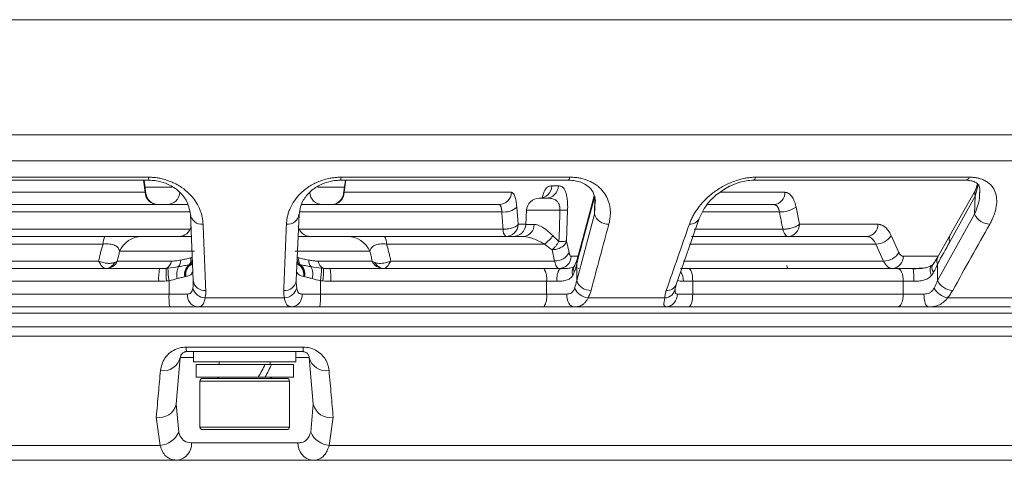
# Model space of a CAD drawing. Units: inches. Extents: x 7761 to 9902, y -12420 to -10906.
# Drawn here: x 8863 to 8940, y -11687 to -11653 of the extents above; entities that cross this region are included whole.
import ezdxf

# ---------------------------------------------------------------- set-up
doc = ezdxf.new("R2010")
doc.units = ezdxf.units.IN
doc.header["$MEASUREMENT"] = 0

msp = doc.modelspace()

# ---------------------------------------------------------------- linework, layer by layer
at = {"color": 8, "linetype": 'Continuous', "lineweight": 15}
for p, q in [((9010.811, -11652.514), (8750.906, -11652.514)), ((9010.023, -11661.525), (8751.695, -11661.525)), ((9008.963, -11663.561), (8752.755, -11663.561)), ((8873.075, -11666.014), (8872.946, -11665.067)), ((8888.771, -11665.067), (8888.642, -11666.014)), ((8873.057, -11665.601), (8875.156, -11665.601)), ((8886.565, -11665.601), (8888.66, -11665.601)), ((8937.991, -11666.324), (8938.217, -11665.429)), ((8873.075, -11666.014), (8873.113, -11666.104)), ((8888.605, -11666.104), (8888.642, -11666.014)), ((8908.274, -11666.697), (8908.207, -11667.733)), ((8918.032, -11666.014), (8923.106, -11666.014)), ((8860.756, -11667.548), (8876.54, -11667.548)), ((8885.179, -11667.548), (8900.962, -11667.548)), ((8905.507, -11667.418), (8902.895, -11667.418)), ((8916.703, -11667.548), (8922.676, -11667.548)), ((8860.65, -11668.893), (8876.604, -11668.893)), ((8885.113, -11668.893), (8901.067, -11668.893)), ((8902.237, -11668.514), (8902.838, -11668.514)), ((8902.837, -11668.523), (8903.49, -11668.523)), ((8916.003, -11668.893), (8922.938, -11668.893)), ((8930.204, -11670.056), (8915.633, -11670.056)), ((8906.389, -11671.014), (8906.915, -11671.014)), ((8915.174, -11671.385), (8930.818, -11671.385)), ((8932.361, -11671.014), (8935.101, -11671.014)), ((8923.302, -11671.97), (8923.254, -11671.746)), ((8768.741, -11676.536), (8992.977, -11676.536)), ((8992.621, -11677.25), (8769.097, -11677.25)), ((8876.859, -11678.927), (8875.819, -11678.927)), ((8885.899, -11678.927), (8884.859, -11678.927)), ((8884.359, -11680.77), (8877.359, -11680.77)), ((8877.359, -11684.37), (8884.359, -11684.37))]:
    msp.add_line(p, q, dxfattribs=at)
at = {"color": 7, "linetype": 'Continuous', "lineweight": 15}
for p, q in [((8855.425, -11664.833), (8873.33, -11664.833)), ((8855.554, -11665.067), (8873.368, -11665.067)), ((8873.126, -11666.103), (8872.985, -11665.067)), ((8888.349, -11665.067), (8906.163, -11665.067)), ((8888.387, -11664.833), (8906.292, -11664.833)), ((8888.733, -11665.067), (8888.592, -11666.103)), ((8920.633, -11665.067), (8937.233, -11665.067)), ((8920.836, -11664.833), (8937.521, -11664.833)), ((8904.866, -11665.514), (8905.384, -11665.514)), ((8938.001, -11665.837), (8936.008, -11669.4)), ((8938.16, -11665.355), (8938.001, -11665.837)), ((8860.006, -11666.014), (8873.075, -11666.014)), ((8888.642, -11666.014), (8901.711, -11666.014)), ((8904.057, -11666.47), (8903.913, -11666.47)), ((8904.419, -11666.47), (8904.049, -11666.47)), ((8907.279, -11669.887), (8908.234, -11666.324)), ((8908.181, -11666.297), (8907.289, -11669.623)), ((8908.234, -11666.324), (8908.207, -11667.733)), ((8935.998, -11669.887), (8937.991, -11666.324)), ((8937.991, -11666.324), (8937.934, -11667.733)), ((8902.132, -11667.169), (8902.237, -11668.514)), ((8902.895, -11667.418), (8902.837, -11668.523)), ((8906.109, -11667.409), (8906.027, -11669.838)), ((8922.24, -11666.97), (8917.029, -11666.97)), ((8923.968, -11667.169), (8924.23, -11668.514)), ((8876.616, -11667.733), (8876.831, -11672.914)), ((8884.886, -11672.914), (8885.102, -11667.733)), ((8908.207, -11667.733), (8906.818, -11672.914)), ((8914.59, -11673.232), (8916.395, -11668.051)), ((8937.934, -11667.733), (8935.035, -11672.914)), ((8924.23, -11668.514), (8930.377, -11668.514)), ((8906.027, -11669.838), (8906.219, -11670.721)), ((8907.29, -11669.621), (8906.827, -11671.338)), ((8931.405, -11669.393), (8932.018, -11670.721)), ((8936.008, -11669.4), (8935.046, -11671.111)), ((8869.775, -11670.056), (8856.914, -11670.056)), ((8876.918, -11670.625), (8871.075, -11670.625)), ((8890.643, -11670.625), (8884.799, -11670.625)), ((8904.296, -11670.056), (8891.942, -11670.056)), ((8905.091, -11671.385), (8904.9, -11670.501)), ((8930.818, -11671.385), (8930.204, -11670.056)), ((8856.626, -11671.385), (8869.433, -11671.385)), ((8870.894, -11671.393), (8875.12, -11671.393)), ((8886.598, -11671.393), (8890.824, -11671.393)), ((8892.285, -11671.385), (8905.091, -11671.385)), ((8906.827, -11671.338), (8906.643, -11671.773)), ((8935.046, -11671.111), (8934.685, -11671.629)), ((8905.506, -11671.97), (8906.014, -11671.97)), ((8906.643, -11671.773), (8906.617, -11671.81)), ((8906.818, -11672.914), (8906.818, -11671.602)), ((8906.985, -11671.947), (8906.941, -11671.97)), ((8934.042, -11671.93), (8933.126, -11671.97)), ((8934.685, -11671.629), (8934.605, -11671.709)), ((8935.035, -11672.914), (8935.035, -11671.602)), ((8874.937, -11673.97), (8874.937, -11672.925)), ((8886.78, -11672.925), (8886.78, -11673.97)), ((8874.132, -11672.97), (8857.265, -11672.97)), ((8904.453, -11672.97), (8887.586, -11672.97)), ((8904.453, -11673.97), (8904.453, -11672.97)), ((8904.453, -11672.97), (8905.294, -11672.97)), ((8914.5, -11673.663), (8914.59, -11673.232)), ((8914.507, -11673.661), (8914.502, -11673.658)), ((8915.165, -11672.97), (8915.893, -11672.97)), ((8915.893, -11672.97), (8915.893, -11673.97)), ((8932.361, -11672.97), (8915.893, -11672.97)), ((8932.361, -11673.97), (8932.361, -11672.97)), ((8932.361, -11672.97), (8933.174, -11672.97)), ((8874.937, -11673.97), (8857.265, -11673.97)), ((8876.379, -11673.97), (8874.937, -11673.97)), ((8883.962, -11674.269), (8877.755, -11674.269)), ((8886.78, -11673.97), (8885.339, -11673.97)), ((8904.453, -11673.97), (8886.78, -11673.97)), ((8906.034, -11673.97), (8904.453, -11673.97)), ((8913.699, -11674.269), (8907.703, -11674.269)), ((8915.893, -11673.97), (8914.689, -11673.97)), ((8932.361, -11673.97), (8915.893, -11673.97)), ((8933.973, -11673.97), (8932.361, -11673.97)), ((8941.198, -11674.269), (8935.822, -11674.269)), ((8857.717, -11674.97), (8874.715, -11674.97)), ((8875.26, -11674.97), (8876.876, -11674.97)), ((8884.84, -11674.97), (8886.461, -11674.97)), ((8887.008, -11674.97), (8903.99, -11674.97)), ((8904.533, -11674.97), (8906.345, -11674.97)), ((8913.725, -11674.962), (8913.945, -11674.954)), ((8913.778, -11674.97), (8913.75, -11674.935)), ((8914.083, -11674.97), (8915.333, -11674.97)), ((8915.873, -11674.97), (8931.695, -11674.97)), ((8932.242, -11674.97), (8934.108, -11674.97)), ((8993.033, -11675.47), (8768.685, -11675.47)), ((8876.277, -11678.12), (8885.44, -11678.12)), ((8875.819, -11678.927), (8875.499, -11682.584)), ((8885.401, -11678.47), (8876.317, -11678.47)), ((8876.859, -11678.47), (8876.859, -11679.27)), ((8884.859, -11679.27), (8884.859, -11678.47)), ((8886.219, -11682.584), (8885.899, -11678.927)), ((8882.969, -11679.27), (8876.859, -11679.27)), ((8877.059, -11679.47), (8877.059, -11680.47)), ((8882.461, -11679.47), (8877.059, -11679.47)), ((8878.859, -11679.27), (8878.859, -11679.47)), ((8882.958, -11679.47), (8882.461, -11679.47)), ((8882.859, -11679.47), (8882.859, -11679.27)), ((8884.659, -11679.47), (8882.958, -11679.47)), ((8884.859, -11679.27), (8882.969, -11679.27)), ((8884.659, -11680.47), (8884.659, -11679.47)), ((8881.919, -11680.47), (8877.059, -11680.47)), ((8877.559, -11680.57), (8884.159, -11680.57)), ((8882.452, -11680.47), (8881.919, -11680.47)), ((8882.461, -11680.454), (8882.452, -11680.47)), ((8884.659, -11680.47), (8882.452, -11680.47)), ((8877.359, -11680.77), (8877.359, -11684.37)), ((8884.359, -11684.37), (8884.359, -11680.77)), ((8875.499, -11682.584), (8875.7, -11684.782)), ((8886.017, -11684.782), (8886.219, -11682.584)), ((8874.249, -11685.801), (8873.941, -11683.602)), ((8887.777, -11683.602), (8887.469, -11685.801)), ((8884.159, -11684.57), (8877.559, -11684.57)), ((8813.863, -11685.801), (8874.249, -11685.801)), ((8876.694, -11685.601), (8885.023, -11685.601)), ((8887.469, -11685.801), (8947.855, -11685.801)), ((8875.588, -11686.97), (8815.137, -11686.97)), ((8886.13, -11686.97), (8875.588, -11686.97)), ((8946.581, -11686.97), (8886.13, -11686.97))]:
    msp.add_line(p, q, dxfattribs=at)
at = {"color": 8, "linetype": 'Continuous', "lineweight": 15, "flags": 128}
for points in [[(8906.292, -11664.833), (8906.242, -11664.987), (8906.185, -11665.061), (8906.163, -11665.067)], [(8920.836, -11664.833), (8920.757, -11664.987), (8920.668, -11665.061), (8920.638, -11665.067)], [(8907.289, -11669.623), (8907.27, -11669.738), (8907.279, -11669.887)], [(8906.827, -11671.338), (8906.808, -11671.459), (8906.818, -11671.602)], [(8934.561, -11672.508), (8934.492, -11672.319), (8934.457, -11672.139), (8934.459, -11671.977), (8934.498, -11671.841), (8934.57, -11671.738), (8934.648, -11671.683)]]:
    msp.add_lwpolyline(points, dxfattribs=at)
at = {"color": 7, "linetype": 'Continuous', "lineweight": 15, "flags": 128}
for points in [[(8922.938, -11668.893), (8922.971, -11669.017), (8923.011, -11669.13), (8923.058, -11669.229), (8923.112, -11669.314), (8923.171, -11669.381), (8923.233, -11669.431), (8923.298, -11669.46), (8923.365, -11669.47)], [(8915.584, -11671.97), (8915.644, -11671.99), (8915.702, -11672.047), (8915.755, -11672.139), (8915.802, -11672.263), (8915.841, -11672.415), (8915.869, -11672.588), (8915.887, -11672.775), (8915.893, -11672.97)], [(8931.907, -11671.97), (8931.995, -11671.99), (8932.08, -11672.047), (8932.159, -11672.139), (8932.228, -11672.263), (8932.284, -11672.415), (8932.326, -11672.588), (8932.352, -11672.775), (8932.361, -11672.97)], [(8906.616, -11674.97), (8906.503, -11674.951), (8906.393, -11674.894), (8906.293, -11674.802), (8906.204, -11674.678), (8906.132, -11674.526), (8906.078, -11674.353), (8906.045, -11674.166), (8906.034, -11673.97)], [(8915.893, -11673.97), (8915.887, -11674.166), (8915.869, -11674.353), (8915.841, -11674.526), (8915.802, -11674.678), (8915.755, -11674.802), (8915.702, -11674.894), (8915.644, -11674.951), (8915.584, -11674.97)], [(8932.361, -11673.97), (8932.352, -11674.166), (8932.326, -11674.353), (8932.284, -11674.526), (8932.228, -11674.678), (8932.159, -11674.802), (8932.08, -11674.894), (8931.995, -11674.951), (8931.907, -11674.97)], [(8934.326, -11674.97), (8934.257, -11674.951), (8934.191, -11674.894), (8934.13, -11674.802), (8934.077, -11674.678), (8934.033, -11674.526), (8934, -11674.353), (8933.98, -11674.166), (8933.973, -11673.97)]]:
    msp.add_lwpolyline(points, dxfattribs=at)
at = {"color": 8, "linetype": 'Continuous', "lineweight": 15}
for centre, radius, start, end in [((8873.752, -11664.886), 0.425, 172.92457, 205.30687), ((8887.966, -11664.886), 0.425, 334.69059, 7.07716), ((8937.195, -11664.726), 0.344, 276.45027, 341.78162), ((8938.502, -11666.09), 0.562, 154.48009, 204.62431), ((8915.705, -11667.751), 0.752, 264.24636, 336.40284), ((8936.506, -11669.654), 0.559, 152.98318, 204.6964), ((8935.536, -11671.369), 0.552, 148.24645, 204.87866), ((8891.816, -11671.088), 0.889, 207.35877, 253.51565), ((8907.112, -11672.241), 0.657, 139.03333, 203.91248), ((8907.142, -11672.034), 0.564, 152.84651, 204.70309), ((8935.161, -11671.921), 0.559, 148.77766, 218.64511), ((8913.942, -11672.932), 1.224, 358.19694, 35.27467), ((8913.9, -11672.932), 0.752, 264.22495, 336.49337)]:
    msp.add_arc(centre, radius, start, end, dxfattribs=at)
at = {"color": 7, "linetype": 'Continuous', "lineweight": 15}
for centre, radius, start, end in [((8903.884, -11665.489), 0.982, 270.9529, 358.53266), ((8904.403, -11665.489), 0.982, 270.9529, 358.53266), ((8874.057, -11665.989), 0.982, 181.46734, 269.0471), ((8874.781, -11665.97), 1, 270, 357), ((8886.937, -11665.97), 1, 183, 270), ((8887.661, -11665.989), 0.982, 270.9529, 358.53266), ((8900.73, -11665.989), 0.982, 270.9529, 358.53266), ((8903.894, -11667.47), 1, 90, 177), ((8922.172, -11666.039), 0.934, 274.17461, 1.5565), ((8901.136, -11666.091), 1.467, 263.16649, 312.72903), ((8905.72, -11661.33), 6.092, 267.99767, 273.66166), ((8922.768, -11665.469), 2.081, 267.48217, 305.22089), ((8877.487, -11667.628), 0.878, 186.85203, 277.247), ((8884.23, -11667.628), 0.878, 262.75302, 353.14785), ((8909.263, -11667.39), 1.111, 197.98327, 273.47045), ((8939.141, -11667.165), 1.334, 205.20195, 269.22904), ((8875.698, -11668.47), 1, 270, 347.59458), ((8886.019, -11668.47), 1, 192.62988, 270), ((8901.76, -11668.973), 0.697, 173.44856, 225.59219), ((8901.256, -11668.489), 0.982, 270.9529, 358.53266), ((8901.839, -11668.47), 1, 270, 357), ((8902.568, -11668.552), 0.922, 274.95719, 1.7972), ((8923.297, -11668.539), 0.934, 274.17461, 1.5565), ((8929.444, -11668.539), 0.934, 274.17461, 1.5565), ((8870.728, -11669.989), 0.955, 147.12825, 184.03728), ((8872.844, -11671.403), 1.933, 90.45381, 156.26964), ((8888.873, -11671.403), 1.933, 23.73036, 89.54619), ((8890.989, -11669.989), 0.955, 355.96272, 32.87175), ((8903.17, -11668.296), 2.089, 302.61078, 328.06366), ((8930.2, -11668.631), 1.425, 270.15776, 327.70181), ((8870.02, -11671.02), 0.95, 270.69188, 336.90013), ((8874.387, -11671.292), 0.739, 295.81222, 352.1678), ((8875.068, -11671.341), 0.786, 322.02935, 2.01589), ((8875.951, -11671.306), 0.696, 329.53188, 14.33168), ((8876.048, -11671.252), 0.699, 326.26504, 12.18831), ((8885.669, -11671.252), 0.699, 167.81169, 213.73496), ((8885.767, -11671.306), 0.696, 165.66832, 210.46812), ((8886.65, -11671.341), 0.786, 177.98411, 217.97065), ((8887.33, -11671.292), 0.739, 187.8322, 244.18778), ((8891.698, -11671.02), 0.95, 203.09987, 269.30812), ((8905.172, -11670.232), 1.155, 265.98884, 334.95887), ((8905.408, -11670.989), 0.982, 270.9529, 358.53266), ((8930.814, -11669.96), 1.425, 270.16226, 327.70168), ((8931.428, -11671.039), 0.934, 274.17461, 1.5565), ((8869.917, -11671.102), 0.868, 271.41839, 333.01054), ((8878.391, -11672.721), 4.267, 169.86425, 183.34715), ((8880.856, -11672.252), 6.154, 177.26584, 186.4758), ((8881.563, -11671.893), 6.706, 180.46269, 188.85787), ((8876.805, -11672.423), 1.268, 151.80259, 195.29618), ((8877.062, -11672.409), 0.908, 124.25548, 192.55689), ((8877.107, -11672.426), 0.919, 121.25234, 190.84303), ((8877.153, -11672.422), 0.906, 117.87238, 190.39735), ((8884.565, -11672.422), 0.906, 349.60265, 62.12762), ((8884.611, -11672.426), 0.919, 349.15697, 58.74766), ((8884.656, -11672.409), 0.908, 347.44311, 55.74452), ((8884.912, -11672.423), 1.268, 344.70382, 28.19741), ((8880.155, -11671.893), 6.706, 351.14213, 359.53731), ((8880.862, -11672.252), 6.154, 353.5242, 2.73416), ((8883.326, -11672.721), 4.267, 356.65285, 10.13575), ((8903.095, -11672.731), 1.379, 350.00937, 33.49419), ((8906.63, -11672.732), 1.357, 145.87062, 190.13249), ((8927.888, -11672.721), 5.292, 357.29817, 8.15455), ((8877.703, -11672.809), 0.878, 186.85484, 277.26029), ((8884.014, -11672.809), 0.878, 262.73971, 353.14516), ((8907.875, -11672.571), 1.111, 197.98454, 273.48231), ((8936.242, -11672.346), 1.334, 205.20164, 269.24032), ((8877.806, -11673.217), 1.053, 195.75403, 267.21985), ((8883.911, -11673.217), 1.053, 272.78015, 344.24597), ((8907.85, -11672.973), 1.303, 203.94917, 263.53592), ((8913.697, -11673.45), 0.819, 270.14413, 356.29958), ((8936.121, -11672.747), 1.551, 209.16296, 258.87774), ((8879.764, -11674.22), 4.834, 177.04343, 188.93424), ((8877.282, -11674.071), 0.909, 173.64345, 261.76545), ((8884.436, -11674.071), 0.909, 278.23455, 6.35655), ((8881.953, -11674.22), 4.834, 351.06576, 2.95657), ((8903.095, -11674.21), 1.379, 326.50581, 9.99063), ((8913.731, -11674.013), 0.959, 272.79538, 2.54604), ((8877.44, -11678.165), 1.163, 177.75534, 195.21666), ((8884.278, -11678.165), 1.163, 344.78334, 2.24466), ((8874.505, -11678.617), 1.349, 259.77604, 346.7363), ((8887.212, -11678.617), 1.349, 193.2637, 280.22396), ((8877.559, -11680.77), 0.2, 90, 180), ((8878.659, -11680.37), 0.2, 270, 330), ((8883.059, -11680.37), 0.2, 210, 270), ((8884.159, -11680.77), 0.2, 0, 90), ((8874.184, -11682.273), 1.351, 259.61362, 346.71438), ((8887.533, -11682.273), 1.351, 193.28562, 280.38638), ((8877.559, -11684.37), 0.2, 180, 270), ((8884.159, -11684.37), 0.2, 270, 0), ((8874.083, -11684.021), 1.787, 275.32828, 334.79087), ((8887.634, -11684.021), 1.787, 205.20913, 264.67172), ((8875.385, -11685.675), 1.311, 278.86996, 3.24334), ((8886.332, -11685.675), 1.311, 176.75666, 261.13004)]:
    msp.add_arc(centre, radius, start, end, dxfattribs=at)
for centre, start_param, end_param in [((8880.859, -11679.47), 4.663261, 4.815786), ((8880.859, -11680.454), 4.815786, 4.965852)]:
    msp.add_ellipse(centre, major_axis=(3.593, 6.547), ratio=0.189083, start_param=start_param, end_param=end_param, dxfattribs=at)
for points, knots in [([(8877.598, -11668.499), (8877.595, -11668.439), (8877.588, -11668.319), (8877.565, -11668.141), (8877.534, -11667.963), (8877.493, -11667.787), (8877.442, -11667.612), (8877.381, -11667.439), (8877.249, -11667.119), (8877.001, -11666.669), (8876.54, -11666.112), (8876.042, -11665.694), (8875.567, -11665.401), (8875.172, -11665.207), (8874.747, -11665.047), (8874.34, -11664.939), (8873.974, -11664.875), (8873.652, -11664.84), (8873.437, -11664.835), (8873.33, -11664.833)], [0, 0, 0, 0, 0.036135, 0.072048, 0.107781, 0.14338, 0.178891, 0.214361, 0.249838, 0.377021, 0.49908, 0.62414, 0.687887, 0.749402, 0.813092, 0.874835, 0.916977, 0.958541, 1, 1, 1, 1]), ([(8873.367, -11665.067), (8873.532, -11665.074), (8873.851, -11665.087), (8874.413, -11665.205), (8875.13, -11665.482), (8875.855, -11666.023), (8876.458, -11666.804), (8876.568, -11667.491), (8876.632, -11667.89)], [0, 0, 0, 0, 0.076087, 0.146751, 0.273063, 0.465509, 0.68934, 1, 1, 1, 1]), ([(8888.387, -11664.833), (8888.333, -11664.834), (8888.226, -11664.835), (8888.064, -11664.844), (8887.903, -11664.858), (8887.742, -11664.878), (8887.581, -11664.903), (8887.321, -11664.954), (8886.965, -11665.048), (8886.541, -11665.208), (8886.147, -11665.403), (8885.673, -11665.696), (8885.175, -11666.115), (8884.714, -11666.673), (8884.443, -11667.166), (8884.285, -11667.573), (8884.199, -11667.878), (8884.141, -11668.187), (8884.126, -11668.395), (8884.119, -11668.499)], [0, 0, 0, 0, 0.020882, 0.041731, 0.062606, 0.083568, 0.104678, 0.125994, 0.187677, 0.251308, 0.312748, 0.376415, 0.501655, 0.623913, 0.751297, 0.813095, 0.874981, 0.937203, 1, 1, 1, 1]), ([(8885.085, -11667.89), (8885.148, -11667.492), (8885.258, -11666.807), (8885.862, -11666.024), (8886.587, -11665.483), (8887.304, -11665.205), (8887.866, -11665.087), (8888.185, -11665.074), (8888.351, -11665.067)], [0, 0, 0, 0, 0.309677, 0.534261, 0.727022, 0.853093, 0.92369, 1, 1, 1, 1]), ([(8906.168, -11665.067), (8906.351, -11665.076), (8906.707, -11665.095), (8907.271, -11665.255), (8907.793, -11665.574), (8908.169, -11666.025), (8908.253, -11666.471), (8908.301, -11666.722)], [0, 0, 0, 0, 0.115984, 0.226435, 0.434807, 0.682361, 1, 1, 1, 1]), ([(8909.331, -11668.499), (8909.346, -11668.439), (8909.376, -11668.319), (8909.409, -11668.141), (8909.434, -11667.963), (8909.448, -11667.787), (8909.452, -11667.612), (8909.446, -11667.439), (8909.417, -11667.119), (8909.314, -11666.669), (8909.037, -11666.112), (8908.68, -11665.694), (8908.307, -11665.401), (8907.981, -11665.207), (8907.615, -11665.047), (8907.25, -11664.939), (8906.911, -11664.875), (8906.606, -11664.84), (8906.397, -11664.835), (8906.292, -11664.833)], [0, 0, 0, 0, 0.036135, 0.072048, 0.107781, 0.14338, 0.178891, 0.214361, 0.249838, 0.377021, 0.49908, 0.62414, 0.687887, 0.749402, 0.813092, 0.874835, 0.916977, 0.958541, 1, 1, 1, 1]), ([(8920.836, -11664.833), (8920.785, -11664.834), (8920.682, -11664.835), (8920.525, -11664.844), (8920.368, -11664.858), (8920.208, -11664.878), (8920.048, -11664.903), (8919.784, -11664.954), (8919.416, -11665.048), (8918.962, -11665.208), (8918.526, -11665.403), (8917.982, -11665.696), (8917.377, -11666.115), (8916.763, -11666.673), (8916.351, -11667.166), (8916.075, -11667.573), (8915.898, -11667.878), (8915.746, -11668.187), (8915.669, -11668.395), (8915.63, -11668.499)], [0, 0, 0, 0, 0.0208824, 0.0417305, 0.0626055, 0.083568, 0.104678, 0.1259943, 0.1876768, 0.2513076, 0.3127484, 0.3764155, 0.5016551, 0.6239131, 0.7512967, 0.8130947, 0.8749811, 0.9372031, 1, 1, 1, 1]), ([(8916.395, -11668.051), (8916.593, -11667.64), (8916.912, -11666.979), (8917.756, -11666.158), (8918.642, -11665.567), (8919.462, -11665.242), (8920.111, -11665.092), (8920.46, -11665.075), (8920.642, -11665.067)], [0, 0, 0, 0, 0.319814, 0.5147905, 0.7018598, 0.8383059, 0.9158485, 1, 1, 1, 1]), ([(8937.245, -11665.067), (8937.382, -11665.075), (8937.634, -11665.089), (8937.942, -11665.183), (8938.172, -11665.335), (8938.322, -11665.52), (8938.343, -11665.844), (8938.356, -11666.042)], [0, 0, 0, 0, 0.136286, 0.250959, 0.423882, 0.647357, 1, 1, 1, 1]), ([(8939.123, -11668.499), (8939.156, -11668.439), (8939.221, -11668.319), (8939.308, -11668.141), (8939.386, -11667.963), (8939.455, -11667.787), (8939.514, -11667.612), (8939.564, -11667.439), (8939.639, -11667.119), (8939.688, -11666.669), (8939.613, -11666.112), (8939.422, -11665.694), (8939.176, -11665.401), (8938.942, -11665.207), (8938.659, -11665.047), (8938.361, -11664.939), (8938.072, -11664.875), (8937.805, -11664.84), (8937.616, -11664.835), (8937.521, -11664.833)], [0, 0, 0, 0, 0.036135, 0.072048, 0.107781, 0.14338, 0.178891, 0.214361, 0.249838, 0.377021, 0.49908, 0.62414, 0.687887, 0.749402, 0.813092, 0.874835, 0.916977, 0.958541, 1, 1, 1, 1]), ([(8905.384, -11665.514), (8905.408, -11665.514), (8905.451, -11665.515), (8905.538, -11665.525), (8905.646, -11665.559), (8905.771, -11665.655), (8905.889, -11665.83), (8905.989, -11666.09), (8906.054, -11666.395), (8906.09, -11666.676), (8906.107, -11666.909), (8906.115, -11667.155), (8906.111, -11667.325), (8906.109, -11667.409)], [0, 0, 0, 0, 0.067059, 0.124664, 0.248881, 0.37993, 0.498855, 0.62749, 0.749011, 0.812063, 0.874309, 0.937197, 1, 1, 1, 1]), ([(8873.887, -11666.959), (8873.884, -11666.955), (8873.879, -11666.95), (8873.819, -11666.929), (8873.722, -11666.892), (8873.596, -11666.828), (8873.462, -11666.733), (8873.338, -11666.607), (8873.198, -11666.405), (8873.155, -11666.225), (8873.126, -11666.106)], [0, 0, 0, 0, 0.121491, 0.234203, 0.335412, 0.433297, 0.537018, 0.649518, 0.767785, 1, 1, 1, 1]), ([(8888.591, -11666.106), (8888.568, -11666.21), (8888.532, -11666.366), (8888.422, -11666.548), (8888.325, -11666.665), (8888.223, -11666.758), (8888.13, -11666.827), (8888.058, -11666.875), (8888.005, -11666.911), (8888.018, -11666.92), (8888.025, -11666.925)], [0, 0, 0, 0, 0.219035, 0.328995, 0.434283, 0.536129, 0.638854, 0.747355, 0.865567, 1, 1, 1, 1]), ([(8901.711, -11666.014), (8901.724, -11666.015), (8901.748, -11666.017), (8901.784, -11666.033), (8901.819, -11666.058), (8901.865, -11666.104), (8901.919, -11666.187), (8901.978, -11666.322), (8902.03, -11666.492), (8902.073, -11666.692), (8902.109, -11666.917), (8902.124, -11667.085), (8902.132, -11667.169)], [0, 0, 0, 0, 0.06292, 0.125485, 0.188013, 0.250822, 0.37567, 0.50075, 0.625512, 0.750521, 0.875073, 1, 1, 1, 1]), ([(8905.507, -11667.418), (8905.508, -11667.395), (8905.509, -11667.348), (8905.507, -11667.28), (8905.501, -11667.213), (8905.491, -11667.147), (8905.472, -11667.055), (8905.436, -11666.943), (8905.359, -11666.793), (8905.236, -11666.655), (8905.058, -11666.552), (8904.853, -11666.495), (8904.628, -11666.472), (8904.491, -11666.471), (8904.419, -11666.47)], [0, 0, 0, 0, 0.0250269, 0.0499526, 0.0749445, 0.1001634, 0.1257594, 0.186957, 0.2508423, 0.3700238, 0.5005844, 0.654485, 0.8204053, 1, 1, 1, 1]), ([(8923.106, -11666.014), (8923.129, -11666.015), (8923.177, -11666.017), (8923.247, -11666.033), (8923.316, -11666.058), (8923.406, -11666.104), (8923.514, -11666.187), (8923.634, -11666.322), (8923.741, -11666.492), (8923.834, -11666.692), (8923.913, -11666.917), (8923.949, -11667.085), (8923.968, -11667.169)], [0, 0, 0, 0, 0.06292, 0.125485, 0.188013, 0.250822, 0.37567, 0.50075, 0.625512, 0.750521, 0.875073, 1, 1, 1, 1]), ([(8876.391, -11666.97), (8874.047, -11666.97), (8868.856, -11666.97), (8863.764, -11666.97), (8860.971, -11666.97)], [0, 0, 0, 0, 0.4514942, 1, 1, 1, 1]), ([(8900.746, -11666.97), (8897.953, -11666.97), (8892.861, -11666.97), (8887.67, -11666.97), (8885.326, -11666.97)], [0, 0, 0, 0, 0.548476, 1, 1, 1, 1]), ([(8900.962, -11667.548), (8900.96, -11667.517), (8900.956, -11667.456), (8900.946, -11667.371), (8900.934, -11667.292), (8900.918, -11667.22), (8900.9, -11667.155), (8900.879, -11667.1), (8900.857, -11667.053), (8900.832, -11667.017), (8900.805, -11666.99), (8900.776, -11666.974), (8900.756, -11666.971), (8900.746, -11666.97)], [0, 0, 0, 0, 0.090416, 0.180899, 0.27146, 0.362109, 0.452857, 0.543714, 0.634691, 0.725798, 0.817045, 0.908442, 1, 1, 1, 1]), ([(8922.676, -11667.548), (8922.67, -11667.517), (8922.659, -11667.456), (8922.635, -11667.371), (8922.606, -11667.292), (8922.572, -11667.22), (8922.534, -11667.155), (8922.493, -11667.1), (8922.447, -11667.053), (8922.399, -11667.017), (8922.348, -11666.99), (8922.295, -11666.974), (8922.259, -11666.971), (8922.24, -11666.97)], [0, 0, 0, 0, 0.090416, 0.180899, 0.27146, 0.362109, 0.452857, 0.543714, 0.634691, 0.725798, 0.817045, 0.908442, 1, 1, 1, 1]), ([(8901.067, -11668.893), (8901.097, -11668.893), (8901.155, -11668.894), (8901.245, -11668.891), (8901.337, -11668.884), (8901.46, -11668.871), (8901.618, -11668.844), (8901.791, -11668.797), (8901.953, -11668.736), (8902.077, -11668.669), (8902.179, -11668.593), (8902.216, -11668.542), (8902.237, -11668.514)], [0, 0, 0, 0, 0.059455, 0.117131, 0.178781, 0.240846, 0.361333, 0.500133, 0.617715, 0.759415, 0.868535, 1, 1, 1, 1]), ([(8904.944, -11669.401), (8904.901, -11669.359), (8904.817, -11669.275), (8904.689, -11669.158), (8904.563, -11669.05), (8904.438, -11668.951), (8904.315, -11668.862), (8904.166, -11668.763), (8903.997, -11668.666), (8903.813, -11668.584), (8903.642, -11668.532), (8903.54, -11668.526), (8903.49, -11668.523)], [0, 0, 0, 0, 0.086529, 0.171379, 0.254727, 0.336761, 0.417676, 0.497679, 0.630783, 0.757889, 0.88043, 1, 1, 1, 1]), ([(8922.938, -11668.893), (8922.969, -11668.893), (8923.029, -11668.894), (8923.118, -11668.89), (8923.203, -11668.883), (8923.29, -11668.873), (8923.381, -11668.859), (8923.51, -11668.835), (8923.663, -11668.796), (8923.843, -11668.737), (8923.996, -11668.669), (8924.132, -11668.593), (8924.195, -11668.542), (8924.23, -11668.514)], [0, 0, 0, 0, 0.06768, 0.129842, 0.187137, 0.240806, 0.305506, 0.369316, 0.500211, 0.617549, 0.759452, 0.868886, 1, 1, 1, 1]), ([(8930.377, -11668.514), (8930.406, -11668.515), (8930.462, -11668.517), (8930.546, -11668.531), (8930.628, -11668.555), (8930.709, -11668.587), (8930.788, -11668.629), (8930.867, -11668.681), (8930.963, -11668.756), (8931.073, -11668.864), (8931.193, -11669.015), (8931.305, -11669.19), (8931.372, -11669.325), (8931.405, -11669.393)], [0, 0, 0, 0, 0.07208, 0.14358, 0.214722, 0.285736, 0.356851, 0.428294, 0.50029, 0.625699, 0.749972, 0.874332, 1, 1, 1, 1]), ([(8869.926, -11669.47), (8869.979, -11669.47), (8870.085, -11669.47), (8870.242, -11669.47), (8870.396, -11669.47), (8870.547, -11669.47), (8870.696, -11669.47), (8870.841, -11669.47), (8871.098, -11669.47), (8871.452, -11669.47), (8871.848, -11669.47), (8872.184, -11669.47), (8872.424, -11669.47), (8872.599, -11669.47), (8872.727, -11669.47), (8872.794, -11669.47), (8872.829, -11669.47)], [0, 0, 0, 0, 0.036068, 0.071842, 0.107435, 0.142962, 0.178539, 0.214279, 0.250298, 0.372894, 0.50029, 0.621606, 0.749639, 0.830343, 0.913679, 1, 1, 1, 1]), ([(8876.688, -11669.47), (8876.453, -11669.47), (8875.65, -11669.47), (8874.538, -11669.47), (8873.424, -11669.47), (8873.025, -11669.47), (8872.829, -11669.47)], [0, 0, 0, 0, 0.122211, 0.417371, 0.712531, 1, 1, 1, 1]), ([(8888.889, -11669.47), (8888.692, -11669.47), (8888.293, -11669.47), (8887.18, -11669.47), (8886.067, -11669.47), (8885.264, -11669.47), (8885.029, -11669.47)], [0, 0, 0, 0, 0.287469, 0.582629, 0.877789, 1, 1, 1, 1]), ([(8888.889, -11669.47), (8888.909, -11669.47), (8888.949, -11669.47), (8889.018, -11669.47), (8889.094, -11669.47), (8889.176, -11669.47), (8889.315, -11669.47), (8889.531, -11669.47), (8889.867, -11669.47), (8890.263, -11669.47), (8890.65, -11669.47), (8890.981, -11669.47), (8891.243, -11669.47), (8891.514, -11669.47), (8891.699, -11669.47), (8891.792, -11669.47)], [0, 0, 0, 0, 0.051886, 0.102682, 0.152458, 0.20129, 0.249257, 0.377549, 0.499328, 0.626512, 0.749141, 0.812085, 0.874462, 0.936893, 1, 1, 1, 1]), ([(8904.296, -11670.056), (8904.239, -11670.023), (8904.133, -11669.962), (8903.988, -11669.887), (8903.825, -11669.807), (8903.643, -11669.725), (8903.423, -11669.637), (8903.208, -11669.565), (8902.999, -11669.51), (8902.812, -11669.477), (8902.701, -11669.473), (8902.648, -11669.47)], [0, 0, 0, 0, 0.100623, 0.183951, 0.25001, 0.38149, 0.499295, 0.637073, 0.766152, 0.886958, 1, 1, 1, 1]), ([(8906.027, -11669.838), (8906.019, -11669.861), (8906.004, -11669.907), (8905.97, -11669.973), (8905.931, -11670.032), (8905.867, -11670.114), (8905.768, -11670.212), (8905.616, -11670.317), (8905.446, -11670.4), (8905.264, -11670.46), (8905.08, -11670.495), (8904.96, -11670.499), (8904.9, -11670.501)], [0, 0, 0, 0, 0.066367, 0.12862, 0.186768, 0.240873, 0.376614, 0.500124, 0.632131, 0.759377, 0.878617, 1, 1, 1, 1]), ([(8904.9, -11670.501), (8904.916, -11670.488), (8904.947, -11670.462), (8904.993, -11670.419), (8905.047, -11670.365), (8905.109, -11670.299), (8905.18, -11670.215), (8905.248, -11670.128), (8905.314, -11670.036), (8905.375, -11669.942), (8905.413, -11669.878), (8905.432, -11669.846)], [0, 0, 0, 0, 0.0891447, 0.1713916, 0.2467931, 0.3816179, 0.5000333, 0.6312844, 0.7532748, 0.8755395, 1, 1, 1, 1]), ([(8905.432, -11669.846), (8905.391, -11669.812), (8905.307, -11669.743), (8905.184, -11669.634), (8905.062, -11669.52), (8904.983, -11669.441), (8904.944, -11669.401)], [0, 0, 0, 0, 0.240826, 0.487718, 0.740752, 1, 1, 1, 1]), ([(8905.432, -11669.846), (8905.458, -11669.847), (8905.515, -11669.848), (8905.607, -11669.849), (8905.709, -11669.849), (8905.806, -11669.848), (8905.895, -11669.846), (8905.974, -11669.843), (8906.009, -11669.84), (8906.027, -11669.838)], [0, 0, 0, 0, 0.089418, 0.202583, 0.339488, 0.500106, 0.637411, 0.804053, 1, 1, 1, 1]), ([(8929.512, -11669.47), (8926.712, -11669.47), (8922.263, -11669.47), (8917.545, -11669.47), (8915.798, -11669.47)], [0, 0, 0, 0, 0.629592, 1, 1, 1, 1]), ([(8930.204, -11670.056), (8930.189, -11670.024), (8930.158, -11669.959), (8930.106, -11669.87), (8930.051, -11669.789), (8929.993, -11669.716), (8929.931, -11669.652), (8929.867, -11669.597), (8929.8, -11669.551), (8929.73, -11669.515), (8929.659, -11669.49), (8929.586, -11669.473), (8929.537, -11669.471), (8929.512, -11669.47)], [0, 0, 0, 0, 0.089549, 0.179362, 0.269441, 0.35979, 0.450411, 0.541307, 0.63248, 0.723934, 0.81567, 0.907691, 1, 1, 1, 1]), ([(8869.775, -11670.056), (8869.742, -11670.166), (8869.677, -11670.385), (8869.588, -11670.716), (8869.506, -11671.049), (8869.457, -11671.273), (8869.433, -11671.385)], [0, 0, 0, 0, 0.247847, 0.497083, 0.747778, 1, 1, 1, 1]), ([(8871.075, -11670.625), (8871.049, -11670.532), (8871.01, -11670.445), (8870.889, -11670.288), (8870.809, -11670.22), (8870.649, -11670.139), (8870.589, -11670.116), (8870.456, -11670.079), (8870.384, -11670.065), (8870.147, -11670.037), (8869.968, -11670.038), (8869.775, -11670.056)], [0, 0, 0, 0, 0.25, 0.25, 0.5, 0.5, 0.625, 0.625, 0.75, 0.75, 1, 1, 1, 1]), ([(8870.894, -11671.393), (8870.922, -11671.263), (8870.978, -11671.007), (8871.043, -11670.751), (8871.075, -11670.625)], [0, 0, 0, 0, 0.507227, 1, 1, 1, 1]), ([(8891.942, -11670.056), (8891.753, -11670.038), (8891.569, -11670.037), (8891.257, -11670.074), (8891.123, -11670.112), (8890.91, -11670.219), (8890.829, -11670.288), (8890.709, -11670.444), (8890.669, -11670.531), (8890.643, -11670.625)], [0, 0, 0, 0, 0.25, 0.25, 0.5, 0.5, 0.75, 0.75, 1, 1, 1, 1]), ([(8890.643, -11670.625), (8890.675, -11670.751), (8890.74, -11671.007), (8890.795, -11671.263), (8890.824, -11671.393)], [0, 0, 0, 0, 0.493013, 1, 1, 1, 1]), ([(8892.285, -11671.385), (8892.26, -11671.273), (8892.212, -11671.049), (8892.129, -11670.716), (8892.041, -11670.385), (8891.975, -11670.166), (8891.942, -11670.056)], [0, 0, 0, 0, 0.2522221, 0.5029167, 0.7521529, 1, 1, 1, 1]), ([(8904.296, -11670.056), (8904.345, -11670.096), (8904.442, -11670.174), (8904.591, -11670.287), (8904.743, -11670.397), (8904.848, -11670.466), (8904.9, -11670.501)], [0, 0, 0, 0, 0.254355, 0.50563, 0.754088, 1, 1, 1, 1]), ([(8869.939, -11671.97), (8869.873, -11671.97), (8869.794, -11671.911), (8869.621, -11671.706), (8869.529, -11671.564), (8869.433, -11671.385)], [0, 0, 0, 0, 0.5, 0.5, 1, 1, 1, 1]), ([(8870.691, -11671.497), (8870.662, -11671.507), (8870.602, -11671.529), (8870.501, -11671.552), (8870.386, -11671.568), (8870.258, -11671.573), (8870.119, -11671.566), (8869.961, -11671.545), (8869.777, -11671.505), (8869.595, -11671.45), (8869.478, -11671.403), (8869.433, -11671.385)], [0, 0, 0, 0, 0.086804, 0.180126, 0.279977, 0.386286, 0.498895, 0.607692, 0.749421, 0.90388, 1, 1, 1, 1]), ([(8875.853, -11671.313), (8875.784, -11671.325), (8875.651, -11671.349), (8875.46, -11671.374), (8875.283, -11671.39), (8875.173, -11671.392), (8875.12, -11671.393)], [0, 0, 0, 0, 0.274207, 0.53203, 0.773807, 1, 1, 1, 1]), ([(8876.625, -11671.134), (8876.557, -11671.153), (8876.428, -11671.191), (8876.246, -11671.236), (8876.056, -11671.275), (8875.928, -11671.299), (8875.853, -11671.313)], [0, 0, 0, 0, 0.26122, 0.499812, 0.70433, 1, 1, 1, 1]), ([(8885.864, -11671.313), (8885.789, -11671.299), (8885.662, -11671.275), (8885.472, -11671.236), (8885.29, -11671.191), (8885.16, -11671.153), (8885.092, -11671.134)], [0, 0, 0, 0, 0.295389, 0.499675, 0.738531, 1, 1, 1, 1]), ([(8886.598, -11671.393), (8886.555, -11671.392), (8886.468, -11671.391), (8886.331, -11671.381), (8886.184, -11671.365), (8886.028, -11671.342), (8885.92, -11671.323), (8885.864, -11671.313)], [0, 0, 0, 0, 0.179727, 0.369361, 0.569156, 0.779317, 1, 1, 1, 1]), ([(8892.285, -11671.385), (8892.258, -11671.395), (8892.192, -11671.422), (8892.075, -11671.464), (8891.92, -11671.51), (8891.756, -11671.545), (8891.566, -11671.57), (8891.375, -11671.574), (8891.182, -11671.55), (8891.076, -11671.514), (8891.026, -11671.497)], [0, 0, 0, 0, 0.056757, 0.140419, 0.251377, 0.39288, 0.502216, 0.685931, 0.851971, 1, 1, 1, 1]), ([(8905.424, -11671.97), (8905.359, -11671.97), (8905.297, -11671.918), (8905.183, -11671.718), (8905.132, -11671.57), (8905.091, -11671.385)], [0, 0, 0, 0, 0.5, 0.5, 1, 1, 1, 1]), ([(8906.219, -11670.721), (8906.224, -11670.744), (8906.234, -11670.789), (8906.252, -11670.847), (8906.272, -11670.897), (8906.3, -11670.953), (8906.339, -11671.003), (8906.372, -11671.01), (8906.389, -11671.014)], [0, 0, 0, 0, 0.126154, 0.250759, 0.374992, 0.50004, 0.747809, 1, 1, 1, 1]), ([(8931.495, -11671.97), (8931.366, -11671.97), (8931.241, -11671.918), (8931.01, -11671.718), (8930.904, -11671.57), (8930.818, -11671.385)], [0, 0, 0, 0, 0.5, 0.5, 1, 1, 1, 1]), ([(8932.018, -11670.721), (8932.029, -11670.744), (8932.052, -11670.789), (8932.089, -11670.847), (8932.129, -11670.897), (8932.186, -11670.953), (8932.263, -11671.003), (8932.328, -11671.01), (8932.361, -11671.014)], [0, 0, 0, 0, 0.126154, 0.250759, 0.374992, 0.50004, 0.747809, 1, 1, 1, 1]), ([(8875.687, -11671.824), (8875.857, -11671.794), (8876.005, -11671.77), (8876.286, -11671.718), (8876.417, -11671.691), (8876.551, -11671.659)], [0, 0, 0, 0, 0.5, 0.5, 1, 1, 1, 1]), ([(8885.167, -11671.659), (8885.301, -11671.691), (8885.432, -11671.718), (8885.713, -11671.77), (8885.861, -11671.794), (8886.03, -11671.824)], [0, 0, 0, 0, 0.5, 0.5, 1, 1, 1, 1]), ([(8906.616, -11671.81), (8906.598, -11671.827), (8906.558, -11671.862), (8906.353, -11671.935), (8905.98, -11671.982), (8905.652, -11671.985), (8905.468, -11671.987)], [0, 0, 0, 0, 0.182435, 0.392155, 0.658225, 1, 1, 1, 1]), ([(8915.584, -11671.97), (8915.381, -11671.97), (8915.147, -11671.97), (8914.952, -11671.97), (8914.927, -11671.97)], [0, 0, 0, 0, 0.868374, 1, 1, 1, 1]), ([(8934.605, -11671.709), (8934.528, -11671.758), (8934.367, -11671.86), (8934.024, -11671.942), (8933.604, -11671.985), (8933.297, -11671.986), (8933.135, -11671.987)], [0, 0, 0, 0, 0.209293, 0.439451, 0.703562, 1, 1, 1, 1]), ([(8876.176, -11672.607), (8876.088, -11672.633), (8875.994, -11672.657), (8875.796, -11672.704), (8875.691, -11672.727), (8875.582, -11672.758)], [0, 0, 0, 0, 0.5, 0.5, 1, 1, 1, 1]), ([(8876.767, -11672.259), (8876.726, -11672.377), (8876.662, -11672.448), (8876.491, -11672.536), (8876.386, -11672.556), (8876.261, -11672.586)], [0, 0, 0, 0, 0.5, 0.5, 1, 1, 1, 1]), ([(8885.456, -11672.586), (8885.332, -11672.556), (8885.226, -11672.536), (8885.054, -11672.447), (8884.991, -11672.378), (8884.95, -11672.259)], [0, 0, 0, 0, 0.5, 0.5, 1, 1, 1, 1]), ([(8886.136, -11672.758), (8886.027, -11672.728), (8885.922, -11672.704), (8885.724, -11672.657), (8885.63, -11672.633), (8885.542, -11672.607)], [0, 0, 0, 0, 0.5, 0.5, 1, 1, 1, 1]), ([(8906.512, -11672.508), (8906.448, -11672.606), (8906.374, -11672.686), (8906.199, -11672.814), (8906.103, -11672.86), (8905.894, -11672.925), (8905.78, -11672.945), (8905.543, -11672.967), (8905.42, -11672.97), (8905.294, -11672.97)], [0, 0, 0, 0, 0.25, 0.25, 0.5, 0.5, 0.75, 0.75, 1, 1, 1, 1]), ([(8934.561, -11672.508), (8934.476, -11672.606), (8934.38, -11672.686), (8934.166, -11672.814), (8934.053, -11672.86), (8933.814, -11672.925), (8933.687, -11672.945), (8933.431, -11672.967), (8933.303, -11672.97), (8933.174, -11672.97)], [0, 0, 0, 0, 0.25, 0.25, 0.5, 0.5, 0.75, 0.75, 1, 1, 1, 1]), ([(8876.379, -11673.97), (8876.489, -11673.97), (8876.581, -11673.941), (8876.685, -11673.828), (8876.714, -11673.778), (8876.761, -11673.657), (8876.779, -11673.586), (8876.792, -11673.503)], [0, 0, 0, 0, 0.5, 0.5, 0.75, 0.75, 1, 1, 1, 1]), ([(8877.755, -11674.269), (8877.766, -11674.221), (8877.787, -11674.124), (8877.806, -11673.978), (8877.817, -11673.83), (8877.815, -11673.73), (8877.814, -11673.68)], [0, 0, 0, 0, 0.246842, 0.495446, 0.746331, 1, 1, 1, 1]), ([(8883.904, -11673.68), (8883.903, -11673.73), (8883.901, -11673.83), (8883.911, -11673.978), (8883.93, -11674.124), (8883.952, -11674.221), (8883.962, -11674.269)], [0, 0, 0, 0, 0.253669, 0.504554, 0.753158, 1, 1, 1, 1]), ([(8884.925, -11673.503), (8884.939, -11673.586), (8884.956, -11673.657), (8885.003, -11673.778), (8885.032, -11673.828), (8885.136, -11673.941), (8885.229, -11673.97), (8885.339, -11673.97)], [0, 0, 0, 0, 0.25, 0.25, 0.5, 0.5, 1, 1, 1, 1]), ([(8906.034, -11673.97), (8906.175, -11673.97), (8906.303, -11673.941), (8906.462, -11673.828), (8906.51, -11673.778), (8906.593, -11673.657), (8906.628, -11673.586), (8906.659, -11673.503)], [0, 0, 0, 0, 0.5, 0.5, 0.75, 0.75, 1, 1, 1, 1]), ([(8907.703, -11674.269), (8907.728, -11674.221), (8907.779, -11674.124), (8907.843, -11673.978), (8907.899, -11673.83), (8907.928, -11673.73), (8907.942, -11673.68)], [0, 0, 0, 0, 0.246842, 0.495446, 0.746331, 1, 1, 1, 1]), ([(8913.824, -11673.68), (8913.808, -11673.73), (8913.775, -11673.83), (8913.739, -11673.978), (8913.713, -11674.124), (8913.704, -11674.221), (8913.699, -11674.269)], [0, 0, 0, 0, 0.253669, 0.504554, 0.753158, 1, 1, 1, 1]), ([(8914.689, -11673.97), (8914.627, -11673.97), (8914.581, -11673.949), (8914.523, -11673.842), (8914.51, -11673.754), (8914.51, -11673.635)], [0, 0, 0, 0, 0.5, 0.5, 1, 1, 1, 1]), ([(8933.973, -11673.97), (8934.136, -11673.97), (8934.291, -11673.941), (8934.494, -11673.828), (8934.558, -11673.778), (8934.671, -11673.657), (8934.722, -11673.586), (8934.767, -11673.503)], [0, 0, 0, 0, 0.5, 0.5, 0.75, 0.75, 1, 1, 1, 1]), ([(8935.822, -11674.269), (8935.86, -11674.221), (8935.936, -11674.124), (8936.04, -11673.978), (8936.138, -11673.83), (8936.195, -11673.73), (8936.224, -11673.68)], [0, 0, 0, 0, 0.246842, 0.495446, 0.746331, 1, 1, 1, 1]), ([(8877.755, -11674.269), (8877.749, -11674.304), (8877.738, -11674.373), (8877.716, -11674.466), (8877.692, -11674.551), (8877.664, -11674.626), (8877.633, -11674.693), (8877.599, -11674.751), (8877.55, -11674.817), (8877.481, -11674.882), (8877.385, -11674.934), (8877.277, -11674.965), (8877.193, -11674.969), (8877.152, -11674.97)], [0, 0, 0, 0, 0.075811, 0.150072, 0.222823, 0.294107, 0.363968, 0.432455, 0.499616, 0.627711, 0.753532, 0.877487, 1, 1, 1, 1]), ([(8884.566, -11674.97), (8884.538, -11674.97), (8884.482, -11674.968), (8884.405, -11674.955), (8884.334, -11674.933), (8884.269, -11674.9), (8884.209, -11674.857), (8884.149, -11674.796), (8884.091, -11674.71), (8884.038, -11674.591), (8883.994, -11674.446), (8883.973, -11674.328), (8883.962, -11674.269)], [0, 0, 0, 0, 0.0815486, 0.1636773, 0.2465139, 0.3301836, 0.4148081, 0.500506, 0.6188699, 0.741409, 0.8683761, 1, 1, 1, 1]), ([(8907.703, -11674.269), (8907.686, -11674.304), (8907.653, -11674.373), (8907.598, -11674.466), (8907.539, -11674.551), (8907.477, -11674.626), (8907.412, -11674.693), (8907.344, -11674.751), (8907.251, -11674.817), (8907.128, -11674.882), (8906.969, -11674.934), (8906.8, -11674.965), (8906.677, -11674.969), (8906.616, -11674.97)], [0, 0, 0, 0, 0.075811, 0.150072, 0.222823, 0.294107, 0.363968, 0.432455, 0.499616, 0.627711, 0.753532, 0.877487, 1, 1, 1, 1]), ([(8935.822, -11674.269), (8935.795, -11674.304), (8935.742, -11674.373), (8935.657, -11674.466), (8935.568, -11674.551), (8935.477, -11674.626), (8935.382, -11674.693), (8935.284, -11674.751), (8935.154, -11674.817), (8934.985, -11674.882), (8934.774, -11674.934), (8934.555, -11674.965), (8934.402, -11674.969), (8934.326, -11674.97)], [0, 0, 0, 0, 0.075811, 0.150072, 0.222823, 0.294107, 0.363968, 0.432455, 0.499616, 0.627711, 0.753532, 0.877487, 1, 1, 1, 1]), ([(8874.266, -11679.945), (8874.341, -11679.613), (8874.458, -11679.097), (8874.995, -11678.536), (8875.491, -11678.254), (8875.932, -11678.134), (8876.186, -11678.123), (8876.277, -11678.12)], [0, 0, 0, 0, 0.406953, 0.630359, 0.800947, 0.928971, 1, 1, 1, 1]), ([(8885.44, -11678.12), (8885.614, -11678.133), (8885.959, -11678.16), (8886.479, -11678.375), (8887.012, -11678.791), (8887.354, -11679.355), (8887.424, -11679.78), (8887.452, -11679.945)], [0, 0, 0, 0, 0.1355184, 0.2697983, 0.4788579, 0.796778, 1, 1, 1, 1]), ([(8876.317, -11678.47), (8876.303, -11678.471), (8876.279, -11678.471), (8876.236, -11678.476), (8876.187, -11678.487), (8876.095, -11678.517), (8875.99, -11678.584), (8875.861, -11678.724), (8875.836, -11678.845), (8875.819, -11678.927)], [0, 0, 0, 0, 0.017781, 0.030909, 0.063949, 0.111255, 0.263273, 0.506553, 1, 1, 1, 1]), ([(8885.899, -11678.927), (8885.892, -11678.886), (8885.875, -11678.783), (8885.798, -11678.649), (8885.673, -11678.543), (8885.565, -11678.494), (8885.486, -11678.477), (8885.442, -11678.471), (8885.412, -11678.471), (8885.401, -11678.47)], [0, 0, 0, 0, 0.249629, 0.621436, 0.830513, 0.932616, 0.961661, 0.985569, 1, 1, 1, 1]), ([(8873.941, -11683.602), (8873.997, -11682.963), (8874.106, -11681.744), (8874.214, -11680.525), (8874.266, -11679.945)], [0, 0, 0, 0, 0.524391, 1, 1, 1, 1]), ([(8887.452, -11679.945), (8887.508, -11680.585), (8887.617, -11681.804), (8887.725, -11683.022), (8887.777, -11683.602)], [0, 0, 0, 0, 0.5243913, 1, 1, 1, 1]), ([(8875.7, -11684.782), (8875.718, -11684.84), (8875.793, -11685.09), (8875.941, -11685.315), (8876.245, -11685.549), (8876.49, -11685.577), (8876.694, -11685.601)], [0, 0, 0, 0, 0.1111362, 0.4829469, 0.567439, 1, 1, 1, 1]), ([(8885.023, -11685.601), (8885.117, -11685.596), (8885.399, -11685.58), (8885.788, -11685.375), (8885.939, -11684.984), (8886.017, -11684.782)], [0, 0, 0, 0, 0.19333, 0.58522, 1, 1, 1, 1]), ([(8875.588, -11686.97), (8875.321, -11686.932), (8874.773, -11686.854), (8874.409, -11686.312), (8874.275, -11685.883), (8874.249, -11685.801)], [0, 0, 0, 0, 0.43268, 0.891168, 1, 1, 1, 1]), ([(8887.469, -11685.801), (8887.355, -11686.089), (8887.133, -11686.653), (8886.628, -11686.938), (8886.252, -11686.963), (8886.13, -11686.97)], [0, 0, 0, 0, 0.413192, 0.809428, 1, 1, 1, 1])]:
    msp.add_open_spline(points, degree=3, knots=knots, dxfattribs=at)
at = {"color": 8, "linetype": 'Continuous', "lineweight": 15}
for points, knots in [([(8904.107, -11666.47), (8904.108, -11666.469), (8904.135, -11666.319), (8904.215, -11666.095), (8904.378, -11665.733), (8904.604, -11665.529), (8904.778, -11665.519), (8904.866, -11665.514)], [0, 0, 0, 0, 0.001369, 0.168487, 0.335533, 0.667728, 1, 1, 1, 1]), ([(8938.31, -11666.018), (8938.316, -11666.169), (8938.336, -11666.715), (8938.103, -11667.306), (8937.934, -11667.733)], [0, 0, 0, 0, 0.276325, 1, 1, 1, 1]), ([(8891.837, -11671.93), (8891.89, -11671.906), (8892.014, -11671.85), (8892.186, -11671.555), (8892.285, -11671.385)], [0, 0, 0, 0, 0.422864, 1, 1, 1, 1]), ([(8914.709, -11672.89), (8914.767, -11672.916), (8914.886, -11672.968), (8915.071, -11672.97), (8915.165, -11672.97)], [0, 0, 0, 0, 0.487112, 1, 1, 1, 1]), ([(8913.75, -11674.935), (8913.703, -11674.912), (8913.598, -11674.859), (8913.663, -11674.48), (8913.699, -11674.269)], [0, 0, 0, 0, 0.442422, 1, 1, 1, 1])]:
    msp.add_open_spline(points, degree=3, knots=knots, dxfattribs=at)
at = {"color": 7, "linetype": 'Continuous', "lineweight": 15}
for points in [[(8900.962, -11667.548), (8900.997, -11667.996), (8901.032, -11668.445), (8901.067, -11668.893)], [(8905.507, -11667.418), (8905.483, -11668.228), (8905.458, -11669.037), (8905.432, -11669.846)], [(8922.676, -11667.548), (8922.764, -11667.996), (8922.851, -11668.445), (8922.938, -11668.893)], [(8877.814, -11673.68), (8877.743, -11671.953), (8877.671, -11670.226), (8877.598, -11668.499)], [(8884.119, -11668.499), (8884.046, -11670.226), (8883.975, -11671.953), (8883.904, -11673.68)], [(8907.942, -11673.68), (8908.406, -11671.953), (8908.869, -11670.226), (8909.331, -11668.499)], [(8915.63, -11668.499), (8915.027, -11670.226), (8914.425, -11671.953), (8913.824, -11673.68)], [(8936.224, -11673.68), (8937.191, -11671.953), (8938.158, -11670.226), (8939.123, -11668.499)], [(8857.263, -11669.47), (8861.436, -11669.47), (8865.662, -11669.47), (8869.926, -11669.47)], [(8891.792, -11669.47), (8895.442, -11669.47), (8899.061, -11669.47), (8902.648, -11669.47)], [(8907.279, -11669.887), (8907.126, -11670.46), (8906.972, -11671.031), (8906.818, -11671.602)], [(8935.998, -11669.887), (8935.677, -11670.46), (8935.356, -11671.031), (8935.035, -11671.602)], [(8870.691, -11671.497), (8870.772, -11671.464), (8870.838, -11671.43), (8870.894, -11671.393)], [(8876.732, -11671.104), (8876.696, -11671.114), (8876.661, -11671.124), (8876.625, -11671.134)], [(8885.092, -11671.134), (8885.057, -11671.124), (8885.021, -11671.114), (8884.985, -11671.104)], [(8890.824, -11671.393), (8890.879, -11671.43), (8890.946, -11671.464), (8891.026, -11671.497)], [(8857.473, -11671.97), (8862.982, -11671.97), (8868.569, -11671.97), (8874.191, -11671.97)], [(8874.191, -11671.97), (8874.361, -11671.97), (8874.534, -11671.966), (8874.709, -11671.958)], [(8874.709, -11671.958), (8874.758, -11671.955), (8874.807, -11671.952), (8874.857, -11671.947)], [(8874.857, -11671.947), (8875.118, -11671.923), (8875.397, -11671.876), (8875.687, -11671.824)], [(8876.551, -11671.659), (8876.574, -11671.653), (8876.6, -11671.647), (8876.63, -11671.64)], [(8876.63, -11671.64), (8876.664, -11671.634), (8876.697, -11671.627), (8876.729, -11671.621)], [(8884.988, -11671.621), (8885.021, -11671.627), (8885.054, -11671.634), (8885.087, -11671.64)], [(8885.087, -11671.64), (8885.118, -11671.647), (8885.143, -11671.653), (8885.167, -11671.659)], [(8886.03, -11671.824), (8886.32, -11671.876), (8886.6, -11671.923), (8886.86, -11671.947)], [(8886.86, -11671.947), (8886.91, -11671.952), (8886.96, -11671.955), (8887.008, -11671.958)], [(8887.008, -11671.958), (8887.184, -11671.966), (8887.356, -11671.97), (8887.526, -11671.97)], [(8887.526, -11671.97), (8893.149, -11671.97), (8898.736, -11671.97), (8904.245, -11671.97)], [(8904.245, -11671.97), (8904.661, -11671.97), (8905.091, -11671.97), (8905.506, -11671.97)], [(8906.818, -11671.602), (8906.777, -11671.825), (8906.715, -11672.048), (8906.63, -11672.27)], [(8915.584, -11671.97), (8921.194, -11671.97), (8926.651, -11671.97), (8931.907, -11671.97)], [(8931.907, -11671.97), (8932.286, -11671.97), (8932.701, -11671.97), (8933.126, -11671.97)], [(8935.035, -11671.602), (8934.951, -11671.825), (8934.848, -11672.048), (8934.725, -11672.27)], [(8874.937, -11672.925), (8874.872, -11672.934), (8874.807, -11672.94), (8874.741, -11672.946)], [(8875.582, -11672.758), (8875.375, -11672.816), (8875.161, -11672.883), (8874.937, -11672.925)], [(8876.204, -11672.599), (8876.195, -11672.601), (8876.185, -11672.604), (8876.176, -11672.607)], [(8876.261, -11672.586), (8876.243, -11672.59), (8876.224, -11672.594), (8876.204, -11672.599)], [(8876.792, -11673.503), (8876.824, -11673.308), (8876.837, -11673.112), (8876.831, -11672.914)], [(8884.886, -11672.914), (8884.885, -11672.943), (8884.885, -11672.973), (8884.885, -11673.002)], [(8885.513, -11672.599), (8885.494, -11672.594), (8885.475, -11672.59), (8885.456, -11672.586)], [(8885.542, -11672.607), (8885.532, -11672.604), (8885.523, -11672.601), (8885.513, -11672.599)], [(8886.78, -11672.925), (8886.556, -11672.883), (8886.342, -11672.816), (8886.136, -11672.758)], [(8886.976, -11672.946), (8886.911, -11672.94), (8886.846, -11672.934), (8886.78, -11672.925)], [(8906.63, -11672.27), (8906.596, -11672.358), (8906.557, -11672.437), (8906.512, -11672.508)], [(8906.659, -11673.503), (8906.729, -11673.308), (8906.782, -11673.112), (8906.818, -11672.914)], [(8934.725, -11672.27), (8934.676, -11672.358), (8934.622, -11672.437), (8934.561, -11672.508)], [(8934.767, -11673.503), (8934.872, -11673.308), (8934.961, -11673.112), (8935.035, -11672.914)], [(8874.741, -11672.946), (8874.538, -11672.962), (8874.335, -11672.97), (8874.132, -11672.97)], [(8884.885, -11673.002), (8884.885, -11673.17), (8884.898, -11673.337), (8884.925, -11673.503)], [(8887.586, -11672.97), (8887.382, -11672.97), (8887.179, -11672.962), (8886.976, -11672.946)], [(8874.989, -11674.97), (8869.098, -11674.97), (8863.243, -11674.97), (8857.473, -11674.97)], [(8877.152, -11674.97), (8876.617, -11674.97), (8875.832, -11674.97), (8874.989, -11674.97)], [(8884.566, -11674.97), (8882.089, -11674.97), (8879.628, -11674.97), (8877.152, -11674.97)], [(8886.728, -11674.97), (8885.886, -11674.97), (8885.101, -11674.97), (8884.566, -11674.97)], [(8904.245, -11674.97), (8898.475, -11674.97), (8892.619, -11674.97), (8886.728, -11674.97)], [(8906.616, -11674.97), (8905.931, -11674.97), (8905.07, -11674.97), (8904.245, -11674.97)], [(8913.778, -11674.97), (8911.407, -11674.97), (8909.03, -11674.97), (8906.616, -11674.97)], [(8915.584, -11674.97), (8914.782, -11674.97), (8914.126, -11674.97), (8913.778, -11674.97)], [(8931.907, -11674.97), (8926.651, -11674.97), (8921.194, -11674.97), (8915.584, -11674.97)], [(8934.326, -11674.97), (8933.536, -11674.97), (8932.658, -11674.97), (8931.907, -11674.97)], [(8940.746, -11674.97), (8938.642, -11674.97), (8936.511, -11674.97), (8934.326, -11674.97)]]:
    msp.add_open_spline(points, degree=3, dxfattribs=at)

doc.saveas('drawing.dxf')
